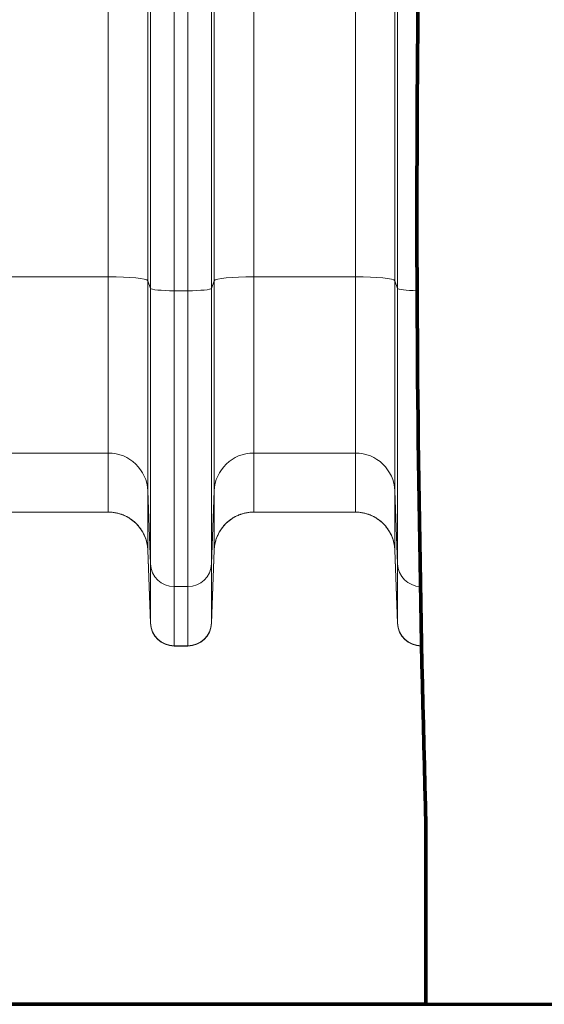
# Model space of a CAD drawing. Extents: x 0 to 595, y 307 to 537.
# Drawn here: x 225 to 230, y 443 to 452 of the extents above; entities that cross this region are included whole.
import ezdxf

# ---------------------------------------------------------------- set-up
doc = ezdxf.new("R2010")
doc.units = 0
doc.header["$MEASUREMENT"] = 0
doc.layers.add('1', color=7, linetype='Continuous', lineweight=0)

msp = doc.modelspace()

# ---------------------------------------------------------------- linework, layer by layer
at = {"layer": '1', "color": 25, "lineweight": 15}
for p, q in [((225.3619, 449.665), (225.3619, 456.2675)), ((225.7381, 456.2296), (225.7381, 449.6271)), ((226.3702, 449.6271), (226.3702, 456.2296)), ((226.7464, 456.2675), (226.7464, 449.665)), ((227.7147, 449.665), (227.7147, 456.2675)), ((228.0909, 456.2296), (228.0909, 449.6271)), ((225.7638, 449.5543), (225.7638, 456.1568)), ((225.9895, 456.1341), (225.9895, 449.5315)), ((226.1188, 449.5315), (226.1188, 456.1341)), ((226.3445, 456.1568), (226.3445, 449.5543)), ((228.1166, 449.5543), (228.1166, 456.1568)), ((225.3619, 449.665), (224.3936, 449.665)), ((225.3619, 447.9841), (225.3619, 449.665)), ((226.7464, 449.665), (226.7464, 447.9841)), ((227.7147, 449.665), (226.7464, 449.665)), ((227.7147, 447.9841), (227.7147, 449.665)), ((225.7381, 449.6271), (225.7381, 447.6224)), ((225.7638, 449.5543), (225.7381, 449.6271)), ((225.7638, 446.9274), (225.7638, 449.5543)), ((226.3702, 449.6271), (226.3445, 449.5543)), ((226.3445, 449.5543), (226.3445, 446.9274)), ((226.3702, 447.6224), (226.3702, 449.6271)), ((228.0909, 449.6271), (228.0909, 447.6224)), ((228.1166, 449.5543), (228.0909, 449.6271)), ((228.1166, 446.9274), (228.1166, 449.5543)), ((225.9895, 449.5315), (225.9895, 446.7104)), ((225.9895, 449.5315), (226.1188, 449.5315)), ((226.1188, 446.7104), (226.1188, 449.5315)), ((225.3619, 447.9841), (224.3936, 447.9841)), ((225.3619, 447.421), (225.3619, 447.9841)), ((226.7464, 447.9841), (226.7464, 447.421)), ((227.7147, 447.9841), (226.7464, 447.9841)), ((227.7147, 447.421), (227.7147, 447.9841)), ((225.7381, 447.6224), (225.7381, 447.0593)), ((225.7638, 446.9274), (225.7381, 447.6224)), ((226.3702, 447.6224), (226.3445, 446.9274)), ((226.3702, 447.0593), (226.3702, 447.6224)), ((228.0909, 447.6224), (228.0909, 447.0593)), ((228.1166, 446.9274), (228.0909, 447.6224)), ((225.3619, 447.421), (224.3936, 447.421)), ((227.7147, 447.421), (226.7464, 447.421)), ((225.7638, 446.3643), (225.7381, 447.0593)), ((225.7381, 447.0593), (225.7381, 447.0581)), ((225.7382, 447.0575), (225.7638, 446.3617)), ((226.3445, 446.3643), (226.3702, 447.0593)), ((226.3445, 446.3617), (226.3701, 447.0575)), ((226.3701, 447.0575), (226.3702, 447.0587)), ((228.1166, 446.3643), (228.0909, 447.0593)), ((228.0909, 447.0593), (228.0909, 447.0581)), ((228.091, 447.0575), (228.1166, 446.3617)), ((225.7638, 446.3643), (225.7638, 446.9274)), ((226.3445, 446.9274), (226.3445, 446.3643)), ((228.1166, 446.3643), (228.1166, 446.9274)), ((225.9895, 446.7104), (225.9895, 446.1473)), ((225.9895, 446.7104), (226.1188, 446.7104)), ((226.1188, 446.1473), (226.1188, 446.7104)), ((225.7638, 446.3617), (225.7638, 446.3643)), ((226.3445, 446.3643), (226.3445, 446.3617)), ((228.1166, 446.3617), (228.1166, 446.3643)), ((228.3423, 446.3074), (228.3423, 446.1473)), ((225.9895, 446.1473), (225.9895, 446.1442)), ((225.9895, 446.1473), (226.1188, 446.1473)), ((225.9895, 446.1442), (226.1188, 446.1442)), ((226.1188, 446.1442), (226.1188, 446.1473)), ((228.3423, 446.1473), (228.3423, 446.1442)), ((228.3423, 446.1473), (228.3456, 446.1473)), ((228.3423, 446.1442), (228.3456, 446.1442))]:
    msp.add_line(p, q, dxfattribs=at)
at = {"layer": '1', "color": 251, "lineweight": 70}
for p, q in [((228.3874, 442.7286), (228.3874, 444.4231)), ((214.6211, 442.7286), (255.628, 442.7286)), ((214.6211, 442.7286), (228.3874, 442.7286))]:
    msp.add_line(p, q, dxfattribs=at)
at = {"layer": '1', "color": 81, "lineweight": 70}
msp.add_open_spline([(214.6211, 442.7286), (219.2099, 442.7286), (223.7986, 442.7286), (228.3874, 442.7286), (228.3874, 443.2934), (228.3874, 443.8582), (228.3874, 444.4231), (228.3301, 446.4913), (228.2973, 448.5595), (228.3014, 450.6276), (228.3055, 452.6958), (228.3465, 454.764), (228.3874, 456.8322), (228.4284, 458.9004), (228.4694, 460.9686), (228.4735, 463.0368), (228.4776, 465.105), (228.4448, 467.1732), (228.3874, 469.2413), (228.3874, 471.5817), (228.3874, 473.9222), (228.3874, 476.2626), (223.7986, 476.2626), (219.2099, 476.2626), (214.6211, 476.2626), (214.6211, 465.0846), (214.6211, 453.9066), (214.6211, 442.7286)], degree=3, knots=[0, 0, 0, 0, 1, 1, 1, 2, 2, 2, 3, 3, 3, 4, 4, 4, 5, 5, 5, 6, 6, 6, 7, 7, 7, 8, 8, 8, 9, 9, 9, 9], dxfattribs=at)
at = {"layer": '1', "color": 251, "lineweight": 70}
msp.add_open_spline([(228.3874, 444.4231), (228.3301, 446.4913), (228.2973, 448.5595), (228.3014, 450.6276), (228.3055, 452.6958), (228.3465, 454.764), (228.3874, 456.8322), (228.4284, 458.9004), (228.4694, 460.9686), (228.4735, 463.0368), (228.4776, 465.105), (228.4448, 467.1732), (228.3874, 469.2413)], degree=3, knots=[0, 0, 0, 0, 1, 1, 1, 2, 2, 2, 3, 3, 3, 4, 4, 4, 4], dxfattribs=at)
at = {"layer": '1', "color": 16, "lineweight": 15}
msp.add_open_spline([(228.3874, 444.4231), (228.3301, 446.4913), (228.2973, 448.5595), (228.3014, 450.6276), (228.3055, 452.6958), (228.3465, 454.764), (228.3874, 456.8322), (228.4284, 458.9004), (228.4694, 460.9686), (228.4735, 463.0368), (228.4776, 465.105), (228.4448, 467.1732), (228.3874, 469.2413)], degree=3, knots=[0, 0, 0, 0, 1, 1, 1, 2, 2, 2, 3, 3, 3, 4, 4, 4, 4], dxfattribs=at)
at = {"layer": '1', "color": 25, "lineweight": 15}
for points in [[(225.7381, 449.6271), (225.7307, 449.6483), (225.5644, 449.665), (225.3619, 449.665)], [(226.7464, 449.665), (226.5439, 449.665), (226.3776, 449.6483), (226.3702, 449.6271)], [(228.0909, 449.6271), (228.0835, 449.6483), (227.9172, 449.665), (227.7147, 449.665)], [(225.7638, 449.5543), (225.7683, 449.5416), (225.868, 449.5315), (225.9895, 449.5315)], [(226.1188, 449.5315), (226.2403, 449.5315), (226.34, 449.5416), (226.3445, 449.5543)], [(228.1166, 449.5543), (228.1205, 449.5432), (228.198, 449.5339), (228.3026, 449.5319)], [(225.7381, 447.6224), (225.7307, 447.8243), (225.5644, 447.9841), (225.3619, 447.9841)], [(226.7464, 447.9841), (226.5439, 447.9841), (226.3776, 447.8243), (226.3702, 447.6224)], [(228.0909, 447.6224), (228.0835, 447.8243), (227.9172, 447.9841), (227.7147, 447.9841)], [(225.7381, 447.0593), (225.7307, 447.2612), (225.5644, 447.421), (225.3619, 447.421)], [(226.7464, 447.421), (226.5439, 447.421), (226.3776, 447.2612), (226.3702, 447.0593)], [(228.0909, 447.0593), (228.0835, 447.2612), (227.9172, 447.421), (227.7147, 447.421)], [(225.7638, 446.9274), (225.7683, 446.8063), (225.868, 446.7104), (225.9895, 446.7104)], [(226.1188, 446.7104), (226.2403, 446.7104), (226.34, 446.8063), (226.3445, 446.9274)], [(228.1166, 446.9274), (228.121, 446.8093), (228.2162, 446.7146), (228.3346, 446.7105)], [(225.7638, 446.3643), (225.7683, 446.2432), (225.868, 446.1473), (225.9895, 446.1473)], [(225.7638, 446.3617), (225.7683, 446.2403), (225.868, 446.1442), (225.9895, 446.1442)], [(226.1188, 446.1473), (226.2403, 446.1473), (226.34, 446.2432), (226.3445, 446.3643)], [(226.1188, 446.1442), (226.2403, 446.1442), (226.34, 446.2403), (226.3445, 446.3617)], [(228.1166, 446.3643), (228.1211, 446.2432), (228.2208, 446.1473), (228.3423, 446.1473)], [(228.1166, 446.3617), (228.1211, 446.2403), (228.2208, 446.1442), (228.3423, 446.1442)]]:
    msp.add_open_spline(points, degree=3, dxfattribs=at)
for points in [[(225.3619, 447.421), (225.368, 447.421), (225.3741, 447.4209), (225.3801, 447.4206), (225.3861, 447.4203), (225.3921, 447.4198), (225.3981, 447.4193), (225.4041, 447.4187), (225.41, 447.418), (225.4159, 447.4171), (225.4219, 447.4162), (225.4278, 447.4152), (225.4337, 447.4141), (225.4395, 447.413), (225.4454, 447.4117), (225.4512, 447.4102), (225.4571, 447.4088), (225.4629, 447.4072), (225.4687, 447.4055), (225.4744, 447.4038), (225.4802, 447.402), (225.4859, 447.4), (225.4863, 447.3998), (225.4866, 447.3997), (225.487, 447.3996), (225.4874, 447.3994), (225.4877, 447.3993), (225.4881, 447.3992), (225.4888, 447.3989), (225.4895, 447.3987), (225.4902, 447.3984), (225.4916, 447.3979), (225.4931, 447.3974), (225.4945, 447.3968), (225.4973, 447.3958), (225.5001, 447.3947), (225.5029, 447.3935), (225.5085, 447.3913), (225.514, 447.3889), (225.5195, 447.3864), (225.5249, 447.3838), (225.5303, 447.3812), (225.5356, 447.3784), (225.5409, 447.3757), (225.5462, 447.3728), (225.5514, 447.3697), (225.5565, 447.3667), (225.5616, 447.3636), (225.5667, 447.3603), (225.5717, 447.357), (225.5767, 447.3536), (225.5816, 447.3501), (225.5865, 447.3466), (225.5913, 447.3429), (225.596, 447.3392), (225.5963, 447.3389), (225.5966, 447.3387), (225.5969, 447.3384), (225.5972, 447.3382), (225.5975, 447.338), (225.5978, 447.3377), (225.5984, 447.3373), (225.599, 447.3368), (225.5996, 447.3363), (225.6008, 447.3353), (225.6019, 447.3344), (225.6031, 447.3334), (225.6054, 447.3315), (225.6077, 447.3295), (225.61, 447.3275), (225.6145, 447.3235), (225.6189, 447.3194), (225.6233, 447.3153), (225.6276, 447.3111), (225.6318, 447.3068), (225.6359, 447.3025), (225.64, 447.2981), (225.644, 447.2936), (225.6479, 447.2891), (225.6518, 447.2845), (225.6556, 447.2799), (225.6592, 447.2751), (225.6629, 447.2704), (225.6665, 447.2655), (225.6699, 447.2606), (225.6734, 447.2557), (225.6768, 447.2506), (225.68, 447.2455), (225.6802, 447.2452), (225.6804, 447.2449), (225.6806, 447.2445), (225.6808, 447.2442), (225.681, 447.2439), (225.6812, 447.2436), (225.6816, 447.2429), (225.682, 447.2423), (225.6824, 447.2416), (225.6832, 447.2403), (225.684, 447.239), (225.6848, 447.2377), (225.6863, 447.2351), (225.6878, 447.2325), (225.6893, 447.2299), (225.6923, 447.2247), (225.6951, 447.2193), (225.6979, 447.214), (225.7006, 447.2086), (225.7031, 447.2032), (225.7056, 447.1977), (225.708, 447.1923), (225.7103, 447.1867), (225.7125, 447.1812), (225.7147, 447.1756), (225.7167, 447.1699), (225.7186, 447.1642), (225.7206, 447.1586), (225.7223, 447.1528), (225.724, 447.147), (225.7256, 447.1412), (225.7272, 447.1354), (225.7285, 447.1294), (225.7286, 447.1291), (225.7287, 447.1287), (225.7288, 447.1283), (225.7289, 447.128), (225.729, 447.1276), (225.729, 447.1272), (225.7292, 447.1265), (225.7294, 447.1257), (225.7295, 447.125), (225.7299, 447.1235), (225.7302, 447.122), (225.7305, 447.1206), (225.7311, 447.1176), (225.7317, 447.1146), (225.7322, 447.1116), (225.7333, 447.1057), (225.7343, 447.0997), (225.7351, 447.0937), (225.7359, 447.0877), (225.7365, 447.0817), (225.737, 447.0757), (225.7373, 447.0726), (225.7375, 447.0696), (225.7377, 447.0666), (225.7378, 447.0651), (225.7379, 447.0636), (225.738, 447.062), (225.738, 447.0613), (225.738, 447.0605), (225.7381, 447.0598), (225.7381, 447.0596), (225.7381, 447.0594), (225.7381, 447.0592), (225.7381, 447.0591), (225.7381, 447.059), (225.7381, 447.0589), (225.7381, 447.0589), (225.7381, 447.0589), (225.7381, 447.0589), (225.7381, 447.0589), (225.7381, 447.0589), (225.7381, 447.0589), (225.7381, 447.0589), (225.7381, 447.0589), (225.7381, 447.0588), (225.7381, 447.0588), (225.7381, 447.0588), (225.7381, 447.0588), (225.7381, 447.0587), (225.7381, 447.0587), (225.7381, 447.0586), (225.7381, 447.0583), (225.7381, 447.0579), (225.7382, 447.0575)], [(226.7464, 447.421), (226.7403, 447.421), (226.7342, 447.4209), (226.7282, 447.4206), (226.7222, 447.4203), (226.7162, 447.4198), (226.7102, 447.4193), (226.7042, 447.4187), (226.6983, 447.418), (226.6924, 447.4171), (226.6864, 447.4162), (226.6805, 447.4152), (226.6746, 447.4141), (226.6688, 447.413), (226.6629, 447.4117), (226.6571, 447.4102), (226.6512, 447.4088), (226.6454, 447.4072), (226.6396, 447.4055), (226.6339, 447.4038), (226.6281, 447.402), (226.6224, 447.4), (226.622, 447.3998), (226.6216, 447.3997), (226.6213, 447.3996), (226.6209, 447.3994), (226.6206, 447.3993), (226.6202, 447.3992), (226.6195, 447.3989), (226.6188, 447.3987), (226.6181, 447.3984), (226.6167, 447.3979), (226.6152, 447.3974), (226.6138, 447.3968), (226.611, 447.3958), (226.6082, 447.3947), (226.6054, 447.3935), (226.5998, 447.3913), (226.5943, 447.3889), (226.5888, 447.3864), (226.5834, 447.3838), (226.578, 447.3812), (226.5727, 447.3784), (226.5673, 447.3757), (226.5621, 447.3728), (226.5569, 447.3697), (226.5518, 447.3667), (226.5466, 447.3636), (226.5416, 447.3603), (226.5366, 447.357), (226.5316, 447.3536), (226.5267, 447.3501), (226.5218, 447.3466), (226.517, 447.3429), (226.5122, 447.3392), (226.512, 447.3389), (226.5117, 447.3387), (226.5114, 447.3384), (226.5111, 447.3382), (226.5108, 447.338), (226.5105, 447.3377), (226.5099, 447.3373), (226.5093, 447.3368), (226.5087, 447.3363), (226.5075, 447.3353), (226.5064, 447.3344), (226.5052, 447.3334), (226.5029, 447.3315), (226.5006, 447.3295), (226.4983, 447.3275), (226.4938, 447.3235), (226.4894, 447.3194), (226.485, 447.3153), (226.4807, 447.3111), (226.4765, 447.3068), (226.4724, 447.3025), (226.4683, 447.2981), (226.4643, 447.2936), (226.4604, 447.2891), (226.4565, 447.2845), (226.4527, 447.2799), (226.4491, 447.2751), (226.4454, 447.2704), (226.4418, 447.2655), (226.4383, 447.2606), (226.4349, 447.2557), (226.4315, 447.2506), (226.4283, 447.2455), (226.4281, 447.2452), (226.4279, 447.2449), (226.4277, 447.2445), (226.4275, 447.2442), (226.4273, 447.2439), (226.4271, 447.2436), (226.4267, 447.2429), (226.4263, 447.2423), (226.4259, 447.2416), (226.4251, 447.2403), (226.4243, 447.239), (226.4235, 447.2377), (226.422, 447.2351), (226.4204, 447.2325), (226.419, 447.2299), (226.416, 447.2247), (226.4131, 447.2193), (226.4104, 447.214), (226.4077, 447.2086), (226.4052, 447.2032), (226.4027, 447.1977), (226.4003, 447.1923), (226.398, 447.1867), (226.3958, 447.1812), (226.3936, 447.1756), (226.3916, 447.1699), (226.3896, 447.1642), (226.3877, 447.1586), (226.3859, 447.1528), (226.3843, 447.147), (226.3827, 447.1412), (226.3811, 447.1354), (226.3798, 447.1294), (226.3797, 447.1291), (226.3796, 447.1287), (226.3795, 447.1283), (226.3794, 447.128), (226.3793, 447.1276), (226.3792, 447.1272), (226.3791, 447.1265), (226.3789, 447.1257), (226.3788, 447.125), (226.3784, 447.1235), (226.3781, 447.122), (226.3778, 447.1206), (226.3772, 447.1176), (226.3766, 447.1146), (226.3761, 447.1116), (226.375, 447.1057), (226.374, 447.0997), (226.3732, 447.0937), (226.3724, 447.0877), (226.3718, 447.0817), (226.3712, 447.0757), (226.371, 447.0726), (226.3708, 447.0696), (226.3706, 447.0666), (226.3705, 447.0651), (226.3704, 447.0636), (226.3703, 447.062), (226.3703, 447.0613), (226.3703, 447.0605), (226.3702, 447.0598), (226.3702, 447.0596), (226.3702, 447.0594), (226.3702, 447.0592), (226.3702, 447.0591), (226.3702, 447.059), (226.3702, 447.0589), (226.3702, 447.0589), (226.3702, 447.0589), (226.3702, 447.0589), (226.3702, 447.0589), (226.3702, 447.0589), (226.3702, 447.0589), (226.3702, 447.0589), (226.3702, 447.0589), (226.3702, 447.0588), (226.3702, 447.0588), (226.3702, 447.0588), (226.3702, 447.0588), (226.3702, 447.0587), (226.3702, 447.0587), (226.3702, 447.0586), (226.3702, 447.0583), (226.3702, 447.0579), (226.3701, 447.0575)], [(227.7147, 447.421), (227.7208, 447.421), (227.7269, 447.4209), (227.7329, 447.4206), (227.7389, 447.4203), (227.7449, 447.4198), (227.7509, 447.4193), (227.7569, 447.4187), (227.7628, 447.418), (227.7687, 447.4171), (227.7747, 447.4162), (227.7806, 447.4152), (227.7865, 447.4141), (227.7923, 447.413), (227.7982, 447.4117), (227.804, 447.4102), (227.8099, 447.4088), (227.8157, 447.4072), (227.8215, 447.4055), (227.8272, 447.4038), (227.833, 447.402), (227.8387, 447.4), (227.8391, 447.3998), (227.8394, 447.3997), (227.8398, 447.3996), (227.8402, 447.3994), (227.8405, 447.3993), (227.8409, 447.3992), (227.8416, 447.3989), (227.8423, 447.3987), (227.843, 447.3984), (227.8444, 447.3979), (227.8459, 447.3974), (227.8473, 447.3968), (227.8501, 447.3958), (227.8529, 447.3947), (227.8557, 447.3935), (227.8613, 447.3913), (227.8668, 447.3889), (227.8723, 447.3864), (227.8777, 447.3838), (227.8831, 447.3812), (227.8884, 447.3784), (227.8937, 447.3757), (227.899, 447.3728), (227.9042, 447.3697), (227.9093, 447.3667), (227.9144, 447.3636), (227.9195, 447.3603), (227.9245, 447.357), (227.9295, 447.3536), (227.9344, 447.3501), (227.9393, 447.3466), (227.9441, 447.3429), (227.9488, 447.3392), (227.9491, 447.3389), (227.9494, 447.3387), (227.9497, 447.3384), (227.95, 447.3382), (227.9503, 447.338), (227.9506, 447.3377), (227.9512, 447.3373), (227.9518, 447.3368), (227.9524, 447.3363), (227.9536, 447.3353), (227.9547, 447.3344), (227.9559, 447.3334), (227.9582, 447.3315), (227.9605, 447.3295), (227.9628, 447.3275), (227.9673, 447.3235), (227.9717, 447.3194), (227.9761, 447.3153), (227.9804, 447.3111), (227.9846, 447.3068), (227.9887, 447.3025), (227.9928, 447.2981), (227.9968, 447.2936), (228.0007, 447.2891), (228.0046, 447.2845), (228.0084, 447.2799), (228.012, 447.2751), (228.0157, 447.2704), (228.0193, 447.2655), (228.0227, 447.2606), (228.0262, 447.2557), (228.0296, 447.2506), (228.0328, 447.2455), (228.033, 447.2452), (228.0332, 447.2449), (228.0334, 447.2445), (228.0336, 447.2442), (228.0338, 447.2439), (228.034, 447.2436), (228.0344, 447.2429), (228.0348, 447.2423), (228.0352, 447.2416), (228.036, 447.2403), (228.0368, 447.239), (228.0376, 447.2377), (228.0391, 447.2351), (228.0406, 447.2325), (228.0421, 447.2299), (228.0451, 447.2247), (228.0479, 447.2193), (228.0507, 447.214), (228.0534, 447.2086), (228.0559, 447.2032), (228.0584, 447.1977), (228.0608, 447.1923), (228.0631, 447.1867), (228.0653, 447.1812), (228.0675, 447.1756), (228.0695, 447.1699), (228.0714, 447.1642), (228.0734, 447.1586), (228.0751, 447.1528), (228.0768, 447.147), (228.0784, 447.1412), (228.08, 447.1354), (228.0813, 447.1294), (228.0814, 447.1291), (228.0815, 447.1287), (228.0816, 447.1283), (228.0817, 447.128), (228.0818, 447.1276), (228.0818, 447.1272), (228.082, 447.1265), (228.0822, 447.1257), (228.0823, 447.125), (228.0827, 447.1235), (228.083, 447.122), (228.0833, 447.1206), (228.0839, 447.1176), (228.0845, 447.1146), (228.085, 447.1116), (228.0861, 447.1057), (228.0871, 447.0997), (228.0879, 447.0937), (228.0887, 447.0877), (228.0893, 447.0817), (228.0898, 447.0757), (228.0901, 447.0726), (228.0903, 447.0696), (228.0905, 447.0666), (228.0906, 447.0651), (228.0907, 447.0636), (228.0908, 447.062), (228.0908, 447.0613), (228.0908, 447.0605), (228.0909, 447.0598), (228.0909, 447.0596), (228.0909, 447.0594), (228.0909, 447.0592), (228.0909, 447.0591), (228.0909, 447.059), (228.0909, 447.0589), (228.0909, 447.0589), (228.0909, 447.0589), (228.0909, 447.0589), (228.0909, 447.0589), (228.0909, 447.0589), (228.0909, 447.0589), (228.0909, 447.0589), (228.0909, 447.0589), (228.0909, 447.0588), (228.0909, 447.0588), (228.0909, 447.0588), (228.0909, 447.0588), (228.0909, 447.0587), (228.0909, 447.0587), (228.0909, 447.0586), (228.0909, 447.0583), (228.0909, 447.0579), (228.091, 447.0575)]]:
    msp.add_open_spline(points, degree=3, knots=[0, 0, 0, 0, 1, 1, 1, 2, 2, 2, 3, 3, 3, 4, 4, 4, 5, 5, 5, 6, 6, 6, 7, 7, 7, 8, 8, 8, 9, 9, 9, 10, 10, 10, 11, 11, 11, 12, 12, 12, 13, 13, 13, 14, 14, 14, 15, 15, 15, 16, 16, 16, 17, 17, 17, 18, 18, 18, 19, 19, 19, 20, 20, 20, 21, 21, 21, 22, 22, 22, 23, 23, 23, 24, 24, 24, 25, 25, 25, 26, 26, 26, 27, 27, 27, 28, 28, 28, 29, 29, 29, 30, 30, 30, 31, 31, 31, 32, 32, 32, 33, 33, 33, 34, 34, 34, 35, 35, 35, 36, 36, 36, 37, 37, 37, 38, 38, 38, 39, 39, 39, 40, 40, 40, 41, 41, 41, 42, 42, 42, 43, 43, 43, 44, 44, 44, 45, 45, 45, 46, 46, 46, 47, 47, 47, 48, 48, 48, 49, 49, 49, 50, 50, 50, 51, 51, 51, 52, 52, 52, 53, 53, 53, 54, 54, 54, 55, 55, 55, 56, 56, 56, 57, 57, 57, 58, 58, 58, 58], dxfattribs=at)

doc.saveas('drawing.dxf')
